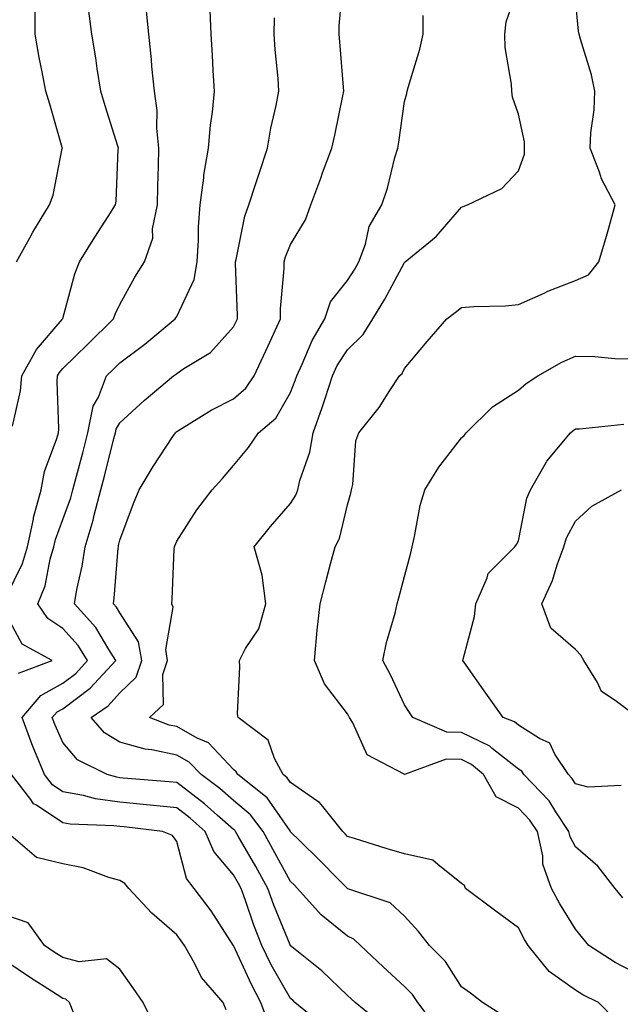
# Model space of a CAD drawing. Units: inches. Extents: x 1042403 to 1043848, y 7229258 to 7231898.
# Drawn here: x 1043340 to 1043446, y 7231462 to 7231634 of the extents above; entities that cross this region are included whole.
import ezdxf

# ---------------------------------------------------------------- set-up
doc = ezdxf.new("R2010")
doc.units = ezdxf.units.IN
doc.header["$MEASUREMENT"] = 0
doc.layers.add('Contour_10427229', color=7, linetype='Continuous', true_color=0xdd8d2f)

msp = doc.modelspace()

# ---------------------------------------------------------------- linework, layer by layer
at = {"layer": 'Contour_10427229'}
for points in [[(1043413.66, 7231457.54, 2997), (1043410.39, 7231461.92, 2997), (1043409.44, 7231463.31, 2997), (1043408.05, 7231464.68, 2997), (1043404.3, 7231468.16, 2997), (1043400.3, 7231471.92, 2997), (1043399.14, 7231473, 2997), (1043398.05, 7231473.54, 2997), (1043393.42, 7231477.28, 2997), (1043389.26, 7231481.92, 2997), (1043388.66, 7231482.53, 2997), (1043388.05, 7231483.12, 2997), (1043384.96, 7231488.83, 2997), (1043383.23, 7231491.92, 2997), (1043381, 7231494.86, 2997), (1043378.05, 7231497.34, 2997), (1043375.61, 7231499.47, 2997), (1043372.33, 7231501.92, 2997), (1043370.24, 7231504.11, 2997), (1043368.05, 7231505.33, 2997), (1043363.71, 7231506.26, 2997), (1043362.52, 7231506.38, 2997), (1043358.05, 7231507.63, 2997), (1043355.39, 7231509.27, 2997), (1043353.05, 7231511.92, 2997), (1043356, 7231513.97, 2997), (1043358.05, 7231516.25, 2997), (1043360.96, 7231519.01, 2997), (1043361.92, 7231521.92, 2997), (1043361.37, 7231525.24, 2997), (1043358.05, 7231530.33, 2997), (1043357.46, 7231531.33, 2997), (1043356.94, 7231531.92, 2997), (1043357.09, 7231532.87, 2997), (1043357.76, 7231541.64, 2997), (1043357.82, 7231541.92, 2997), (1043357.85, 7231542.11, 2997), (1043358.05, 7231543.07, 2997), (1043360.47, 7231549.51, 2997), (1043361.49, 7231551.92, 2997), (1043363.95, 7231556.02, 2997), (1043367.39, 7231561.27, 2997), (1043367.82, 7231561.92, 2997), (1043367.93, 7231562.04, 2997), (1043368.05, 7231562.13, 2997), (1043368.56, 7231562.43, 2997), (1043374.09, 7231565.88, 2997), (1043378.05, 7231567.87, 2997), (1043380.2, 7231569.76, 2997), (1043381.64, 7231571.92, 2997), (1043383.69, 7231576.29, 2997), (1043384.73, 7231578.61, 2997), (1043386.25, 7231581.92, 2997), (1043386.29, 7231583.68, 2997), (1043386.9, 7231590.76, 2997), (1043386.92, 7231591.92, 2997), (1043387.17, 7231592.81, 2997), (1043388.05, 7231594.96, 2997), (1043390.65, 7231599.33, 2997), (1043391.62, 7231601.92, 2997), (1043393.34, 7231606.63, 2997), (1043393.67, 7231607.55, 2997), (1043395.28, 7231611.92, 2997), (1043395.8, 7231614.17, 2997), (1043397.23, 7231621.1, 2997), (1043397.41, 7231621.92, 2997), (1043397.35, 7231622.62, 2997), (1043396.68, 7231630.55, 2997), (1043396.55, 7231631.92, 2997), (1043396.6, 7231633.36, 2997), (1043397.29, 7231641.17, 2997)], [(1043445.02, 7231458.89, 2995), (1043442.13, 7231461.92, 2995), (1043439.38, 7231463.24, 2995), (1043438.05, 7231464.06, 2995), (1043433.46, 7231467.33, 2995), (1043429.73, 7231471.92, 2995), (1043429.1, 7231472.98, 2995), (1043428.05, 7231475, 2995), (1043424.09, 7231477.96, 2995), (1043418.75, 7231481.92, 2995), (1043418.56, 7231482.42, 2995), (1043418.05, 7231482.81, 2995), (1043413.87, 7231486.1, 2995), (1043413.01, 7231486.88, 2995), (1043408.05, 7231487.98, 2995), (1043405, 7231488.87, 2995), (1043399.26, 7231490.71, 2995), (1043398.05, 7231491.07, 2995), (1043397.64, 7231491.5, 2995), (1043397.21, 7231491.92, 2995), (1043393.69, 7231496.29, 2995), (1043393.15, 7231497.02, 2995), (1043392.66, 7231497.3, 2995), (1043388.05, 7231500.51, 2995), (1043387.46, 7231501.34, 2995), (1043386.76, 7231501.92, 2995), (1043385.22, 7231504.74, 2995), (1043384.1, 7231507.97, 2995), (1043378.83, 7231511.92, 2995), (1043378.71, 7231512.58, 2995), (1043379.16, 7231520.81, 2995), (1043379.05, 7231521.92, 2995), (1043380.14, 7231524.02, 2995), (1043382.5, 7231527.48, 2995), (1043383.71, 7231531.92, 2995), (1043383.05, 7231536.92, 2995), (1043383.03, 7231536.93, 2995), (1043381.64, 7231541.92, 2995), (1043384.5, 7231545.46, 2995), (1043388.05, 7231549.52, 2995), (1043388.99, 7231550.99, 2995), (1043389.32, 7231551.92, 2995), (1043389.69, 7231553.57, 2995), (1043391.45, 7231558.52, 2995), (1043392.01, 7231561.92, 2995), (1043393.6, 7231566.36, 2995), (1043394.1, 7231567.97, 2995), (1043395.41, 7231571.92, 2995), (1043396.25, 7231573.71, 2995), (1043398.05, 7231576.51, 2995), (1043400.8, 7231579.17, 2995), (1043402.46, 7231581.92, 2995), (1043404.59, 7231585.38, 2995), (1043408.05, 7231591.82, 2995), (1043408.11, 7231591.86, 2995), (1043408.17, 7231591.92, 2995), (1043413.6, 7231596.38, 2995), (1043418.05, 7231601.56, 2995), (1043418.34, 7231601.64, 2995), (1043419.1, 7231601.92, 2995), (1043425.16, 7231604.81, 2995), (1043428.05, 7231607.93, 2995), (1043429.1, 7231610.86, 2995), (1043429.14, 7231611.92, 2995), (1043429.12, 7231612.99, 2995), (1043428.05, 7231617.86, 2995), (1043426.98, 7231620.86, 2995), (1043426.86, 7231621.92, 2995), (1043426.84, 7231623.14, 2995), (1043425.71, 7231629.58, 2995), (1043425.67, 7231631.92, 2995), (1043425.88, 7231634.09, 2995), (1043428.05, 7231640.3, 2995)], [(1043448.05, 7231467.34, 2994), (1043445.04, 7231468.9, 2994), (1043440.43, 7231471.92, 2994), (1043439.34, 7231473.2, 2994), (1043438.05, 7231474.76, 2994), (1043435.34, 7231479.21, 2994), (1043433.87, 7231481.92, 2994), (1043432.33, 7231486.2, 2994), (1043432.31, 7231487.65, 2994), (1043431.41, 7231491.92, 2994), (1043430.06, 7231493.93, 2994), (1043428.05, 7231496.01, 2994), (1043424.14, 7231498.02, 2994), (1043421.92, 7231501.92, 2994), (1043419.83, 7231503.69, 2994), (1043418.05, 7231504.56, 2994), (1043415.35, 7231504.62, 2994), (1043408.07, 7231501.94, 2994), (1043408.05, 7231501.94, 2994), (1043407.99, 7231501.98, 2994), (1043401.51, 7231505.38, 2994), (1043398.99, 7231510.98, 2994), (1043398.4, 7231511.92, 2994), (1043398.28, 7231512.15, 2994), (1043398.05, 7231512.56, 2994), (1043393.99, 7231517.86, 2994), (1043392.23, 7231521.92, 2994), (1043392.68, 7231526.56, 2994), (1043392.72, 7231527.24, 2994), (1043393.23, 7231531.92, 2994), (1043394.22, 7231535.75, 2994), (1043395.08, 7231538.94, 2994), (1043395.86, 7231541.92, 2994), (1043396.62, 7231543.35, 2994), (1043398.05, 7231549.29, 2994), (1043398.62, 7231551.35, 2994), (1043398.73, 7231551.92, 2994), (1043398.95, 7231552.82, 2994), (1043399.48, 7231560.49, 2994), (1043400, 7231561.92, 2994), (1043403.6, 7231566.38, 2994), (1043405.49, 7231569.36, 2994), (1043407.19, 7231571.92, 2994), (1043407.64, 7231572.33, 2994), (1043408.05, 7231573.18, 2994), (1043412.03, 7231577.95, 2994), (1043415.49, 7231581.92, 2994), (1043416.92, 7231583.05, 2994), (1043418.05, 7231583.93, 2994), (1043420.22, 7231584.09, 2994), (1043425.75, 7231584.22, 2994), (1043428.05, 7231584.42, 2994), (1043432.58, 7231586.46, 2994), (1043433.21, 7231586.76, 2994), (1043438.05, 7231588.67, 2994), (1043440.34, 7231589.63, 2994), (1043442.19, 7231591.92, 2994), (1043443.5, 7231596.47, 2994), (1043443.83, 7231597.7, 2994), (1043445, 7231601.92, 2994), (1043442.62, 7231606.5, 2994), (1043442.27, 7231607.69, 2994), (1043440.65, 7231611.92, 2994), (1043440.75, 7231614.61, 2994), (1043441.37, 7231618.61, 2994), (1043441.45, 7231621.92, 2994), (1043440.88, 7231624.75, 2994), (1043438.93, 7231631.05, 2994), (1043438.71, 7231631.92, 2994), (1043438.6, 7231632.46, 2994), (1043438.05, 7231638.01, 2994)], [(1043338.05, 7231533.03, 3000), (1043341, 7231538.97, 3000), (1043341.88, 7231541.92, 3000), (1043342.91, 7231546.78, 3000), (1043342.93, 7231547.03, 3000), (1043344.28, 7231551.92, 3000), (1043344.87, 7231555.1, 3000), (1043347.03, 7231560.89, 3000), (1043347.29, 7231561.92, 3000), (1043347.37, 7231562.6, 3000), (1043347.05, 7231570.91, 3000), (1043347.13, 7231571.92, 3000), (1043347.46, 7231572.52, 3000), (1043348.05, 7231573.2, 3000), (1043352.46, 7231577.51, 3000), (1043356.98, 7231581.92, 3000), (1043357.25, 7231582.72, 3000), (1043358.05, 7231584.44, 3000), (1043360.71, 7231589.26, 3000), (1043362.39, 7231591.92, 3000), (1043363.85, 7231596.11, 3000), (1043363.83, 7231597.71, 3000), (1043364.69, 7231601.92, 3000), (1043364.77, 7231605.2, 3000), (1043364.83, 7231608.71, 3000), (1043364.91, 7231611.92, 3000), (1043364.55, 7231615.43, 3000), (1043364.63, 7231618.5, 3000), (1043364.16, 7231621.92, 3000), (1043363.71, 7231626.26, 3000), (1043363.62, 7231627.49, 3000), (1043363.15, 7231631.92, 3000), (1043362.68, 7231636.54, 3000)], [(1043339.22, 7231563.09, 3001), (1043340.65, 7231569.31, 3001), (1043340.88, 7231571.92, 3001), (1043343.42, 7231576.54, 3001), (1043347.95, 7231581.83, 3001), (1043348.03, 7231581.93, 3001), (1043348.05, 7231581.98, 3001), (1043350.16, 7231589.82, 3001), (1043351, 7231591.92, 3001), (1043353.69, 7231596.29, 3001), (1043356.04, 7231599.91, 3001), (1043357.33, 7231601.92, 3001), (1043357.41, 7231602.56, 3001), (1043357.78, 7231611.65, 3001), (1043357.82, 7231611.92, 3001), (1043357.7, 7231612.26, 3001), (1043355.47, 7231619.35, 3001), (1043354.75, 7231621.92, 3001), (1043354.1, 7231625.86, 3001), (1043353.87, 7231627.73, 3001), (1043353.15, 7231631.92, 3001), (1043352.56, 7231636.43, 3001)], [(1043339.94, 7231591.92, 3002), (1043342.29, 7231596.16, 3002), (1043342.82, 7231597.15, 3002), (1043345.75, 7231601.92, 3002), (1043346.35, 7231603.63, 3002), (1043347.95, 7231611.82, 3002), (1043347.99, 7231611.92, 3002), (1043347.95, 7231612.02, 3002), (1043345.78, 7231619.64, 3002), (1043345.06, 7231621.92, 3002), (1043344.4, 7231625.57, 3002), (1043343.93, 7231627.8, 3002), (1043343.23, 7231631.92, 3002), (1043343.21, 7231636.77, 3002)], [(1043393.87, 7231457.74, 2999), (1043388.79, 7231461.92, 2999), (1043388.42, 7231462.29, 2999), (1043388.05, 7231462.58, 2999), (1043384.65, 7231468.53, 2999), (1043383.01, 7231471.92, 2999), (1043381.62, 7231475.49, 2999), (1043380.16, 7231479.81, 2999), (1043379.4, 7231481.92, 2999), (1043378.93, 7231482.79, 2999), (1043378.05, 7231484.3, 2999), (1043374.57, 7231488.43, 2999), (1043373.07, 7231491.92, 2999), (1043370.39, 7231494.26, 2999), (1043368.05, 7231496.06, 2999), (1043363.42, 7231496.54, 2999), (1043362.76, 7231496.62, 2999), (1043358.05, 7231497.09, 2999), (1043353.81, 7231497.68, 2999), (1043351.72, 7231498.25, 2999), (1043348.05, 7231498.9, 2999), (1043346.23, 7231500.11, 2999), (1043344.85, 7231501.92, 2999), (1043342.85, 7231506.72, 2999), (1043342.64, 7231507.33, 2999), (1043340.9, 7231511.92, 2999), (1043344.18, 7231515.8, 2999), (1043348.05, 7231517.94, 2999), (1043350.34, 7231519.64, 2999), (1043352.42, 7231521.92, 2999), (1043350.73, 7231524.59, 2999), (1043348.05, 7231527.54, 2999), (1043345.45, 7231529.32, 2999), (1043343.69, 7231531.92, 2999), (1043344.94, 7231535.03, 2999), (1043345.86, 7231539.73, 2999), (1043346.51, 7231541.92, 2999), (1043346.78, 7231543.19, 2999), (1043348.05, 7231546.69, 2999), (1043349.48, 7231550.5, 2999), (1043349.83, 7231551.92, 2999), (1043350.47, 7231554.33, 2999), (1043351.55, 7231558.42, 2999), (1043352.44, 7231561.92, 2999), (1043353.4, 7231566.57, 2999), (1043354.32, 7231568.18, 2999), (1043355.73, 7231571.92, 2999), (1043356.9, 7231573.06, 2999), (1043358.05, 7231574.19, 2999), (1043362.48, 7231577.48, 2999), (1043367.8, 7231581.92, 2999), (1043367.89, 7231582.09, 2999), (1043368.05, 7231582.33, 2999), (1043371.12, 7231588.85, 2999), (1043371.62, 7231591.92, 2999), (1043371.9, 7231595.77, 2999), (1043371.88, 7231598.09, 2999), (1043372.19, 7231601.92, 2999), (1043372.84, 7231606.71, 2999), (1043372.84, 7231607.13, 2999), (1043373.66, 7231611.92, 2999), (1043374.01, 7231615.96, 2999), (1043374.34, 7231618.21, 2999), (1043374.69, 7231621.92, 2999), (1043374.46, 7231625.51, 2999), (1043374.34, 7231628.21, 2999), (1043374.09, 7231631.92, 2999), (1043373.93, 7231636.05, 2999)], [(1043404.14, 7231458.02, 2998), (1043399.36, 7231461.92, 2998), (1043398.67, 7231462.55, 2998), (1043398.05, 7231463.14, 2998), (1043393.56, 7231467.43, 2998), (1043388.54, 7231471.43, 2998), (1043388.05, 7231471.83, 2998), (1043387.99, 7231471.92, 2998), (1043387.97, 7231472, 2998), (1043385.1, 7231478.98, 2998), (1043384.05, 7231481.92, 2998), (1043381.92, 7231485.79, 2998), (1043378.87, 7231491.1, 2998), (1043378.4, 7231491.92, 2998), (1043378.25, 7231492.13, 2998), (1043378.05, 7231492.29, 2998), (1043375.18, 7231494.8, 2998), (1043372.91, 7231496.78, 2998), (1043368.05, 7231500.5, 2998), (1043366.76, 7231500.63, 2998), (1043358.66, 7231501.31, 2998), (1043358.05, 7231501.37, 2998), (1043357.56, 7231501.44, 2998), (1043355.82, 7231501.92, 2998), (1043350.63, 7231504.5, 2998), (1043348.05, 7231507.55, 2998), (1043346.72, 7231510.59, 2998), (1043346.21, 7231511.92, 2998), (1043347.05, 7231512.92, 2998), (1043348.05, 7231513.46, 2998), (1043352.89, 7231517.08, 2998), (1043357.37, 7231521.92, 2998), (1043356.12, 7231523.85, 2998), (1043353.85, 7231527.72, 2998), (1043350.14, 7231531.92, 2998), (1043350.55, 7231534.41, 2998), (1043351.47, 7231538.49, 2998), (1043351.96, 7231541.92, 2998), (1043353.4, 7231546.57, 2998), (1043353.56, 7231547.44, 2998), (1043354.73, 7231551.92, 2998), (1043355.41, 7231554.56, 2998), (1043357.03, 7231560.9, 2998), (1043357.29, 7231561.92, 2998), (1043357.42, 7231562.55, 2998), (1043358.05, 7231563.65, 2998), (1043362.37, 7231567.61, 2998), (1043367.52, 7231571.92, 2998), (1043367.84, 7231572.14, 2998), (1043368.05, 7231572.33, 2998), (1043369.32, 7231573.19, 2998), (1043373.99, 7231575.99, 2998), (1043378.05, 7231580.51, 2998), (1043378.5, 7231581.47, 2998), (1043378.71, 7231581.92, 2998), (1043378.73, 7231582.59, 2998), (1043378.36, 7231591.62, 2998), (1043378.36, 7231591.92, 2998), (1043378.48, 7231592.36, 2998), (1043380.04, 7231599.93, 2998), (1043380.73, 7231601.92, 2998), (1043382.01, 7231605.88, 2998), (1043382.52, 7231607.45, 2998), (1043383.97, 7231611.92, 2998), (1043384.59, 7231615.38, 2998), (1043385.49, 7231619.36, 2998), (1043385.98, 7231621.92, 2998), (1043385.84, 7231624.14, 2998), (1043385.35, 7231629.22, 2998), (1043385.18, 7231631.92, 2998), (1043385.2, 7231634.76, 2998)], [(1043425.59, 7231459.45, 2996), (1043421.74, 7231461.92, 2996), (1043419.63, 7231463.51, 2996), (1043418.05, 7231464.65, 2996), (1043415.24, 7231469.11, 2996), (1043412.41, 7231471.92, 2996), (1043410.49, 7231474.36, 2996), (1043408.05, 7231477.07, 2996), (1043405.53, 7231479.39, 2996), (1043398.11, 7231481.85, 2996), (1043398.05, 7231481.88, 2996), (1043398.01, 7231481.92, 2996), (1043396.51, 7231483.46, 2996), (1043393.09, 7231486.96, 2996), (1043389.77, 7231490.19, 2996), (1043388.05, 7231491.88, 2996), (1043388.03, 7231491.9, 2996), (1043388.03, 7231491.92, 2996), (1043387.95, 7231492.02, 2996), (1043383.93, 7231497.81, 2996), (1043378.79, 7231501.92, 2996), (1043378.52, 7231502.4, 2996), (1043378.05, 7231502.8, 2996), (1043373.62, 7231507.49, 2996), (1043371.66, 7231508.32, 2996), (1043368.05, 7231510.33, 2996), (1043366.74, 7231510.6, 2996), (1043363.25, 7231511.92, 2996), (1043365.76, 7231514.2, 2996), (1043365.63, 7231519.5, 2996), (1043366.43, 7231521.92, 2996), (1043366.12, 7231523.85, 2996), (1043367.44, 7231531.32, 2996), (1043367.21, 7231531.92, 2996), (1043367.27, 7231532.7, 2996), (1043367.6, 7231541.47, 2996), (1043367.64, 7231541.92, 2996), (1043367.76, 7231542.22, 2996), (1043368.05, 7231542.89, 2996), (1043371.59, 7231548.38, 2996), (1043374.26, 7231551.92, 2996), (1043376.08, 7231553.9, 2996), (1043378.05, 7231556.2, 2996), (1043380.63, 7231559.34, 2996), (1043382.42, 7231561.92, 2996), (1043385.47, 7231564.49, 2996), (1043388.05, 7231568.97, 2996), (1043388.85, 7231571.11, 2996), (1043389.12, 7231571.92, 2996), (1043390.08, 7231573.96, 2996), (1043391.82, 7231578.15, 2996), (1043394.05, 7231581.92, 2996), (1043395.06, 7231584.91, 2996), (1043398.05, 7231588.66, 2996), (1043399.32, 7231590.65, 2996), (1043400.02, 7231591.92, 2996), (1043401.17, 7231595.05, 2996), (1043401.82, 7231598.14, 2996), (1043404.09, 7231601.92, 2996), (1043405.08, 7231604.89, 2996), (1043406.37, 7231610.24, 2996), (1043406.86, 7231611.92, 2996), (1043407.03, 7231612.94, 2996), (1043408.05, 7231620.06, 2996), (1043408.44, 7231621.52, 2996), (1043408.52, 7231621.92, 2996), (1043408.67, 7231622.55, 2996), (1043410.73, 7231629.25, 2996), (1043411.31, 7231631.92, 2996), (1043411.31, 7231635.19, 2996)], [(1043446.39, 7231480.26, 2993), (1043445.04, 7231481.92, 2993), (1043441.96, 7231485.83, 2993), (1043438.05, 7231489.2, 2993), (1043437.11, 7231490.98, 2993), (1043436.92, 7231491.92, 2993), (1043434.59, 7231495.38, 2993), (1043433.42, 7231497.29, 2993), (1043428.99, 7231501.92, 2993), (1043428.62, 7231502.49, 2993), (1043428.05, 7231502.85, 2993), (1043423.46, 7231506.52, 2993), (1043423.01, 7231506.89, 2993), (1043418.05, 7231509.31, 2993), (1043415.49, 7231509.37, 2993), (1043409.53, 7231511.92, 2993), (1043408.95, 7231512.81, 2993), (1043408.05, 7231514.18, 2993), (1043405.57, 7231519.44, 2993), (1043404.24, 7231521.92, 2993), (1043404.89, 7231525.09, 2993), (1043406.39, 7231530.26, 2993), (1043406.78, 7231531.92, 2993), (1043407.05, 7231532.93, 2993), (1043408.05, 7231536.71, 2993), (1043409.14, 7231540.83, 2993), (1043409.38, 7231541.92, 2993), (1043409.83, 7231543.69, 2993), (1043410.82, 7231549.16, 2993), (1043411.64, 7231551.92, 2993), (1043414.1, 7231555.88, 2993), (1043418.05, 7231561.03, 2993), (1043418.5, 7231561.47, 2993), (1043418.87, 7231561.92, 2993), (1043423.48, 7231566.5, 2993), (1043428.05, 7231569.4, 2993), (1043429.4, 7231570.58, 2993), (1043431.43, 7231571.92, 2993), (1043435.65, 7231574.33, 2993), (1043438.05, 7231575.39, 2993), (1043441.43, 7231575.31, 2993), (1043444.98, 7231574.99, 2993), (1043448.05, 7231574.9, 2993)], [(1043446.1, 7231499.97, 2992), (1043440.26, 7231499.72, 2992), (1043438.05, 7231500.28, 2992), (1043437.42, 7231501.3, 2992), (1043436.84, 7231501.92, 2992), (1043434.44, 7231505.52, 2992), (1043433.54, 7231507.41, 2992), (1043431.74, 7231508.24, 2992), (1043428.05, 7231510.61, 2992), (1043427.33, 7231511.2, 2992), (1043425.34, 7231511.92, 2992), (1043422.35, 7231516.22, 2992), (1043418.85, 7231521.13, 2992), (1043418.28, 7231521.92, 2992), (1043418.32, 7231522.19, 2992), (1043420.32, 7231529.66, 2992), (1043420.57, 7231531.92, 2992), (1043422.56, 7231536.43, 2992), (1043422.74, 7231537.23, 2992), (1043427.44, 7231541.92, 2992), (1043427.68, 7231542.28, 2992), (1043428.05, 7231542.96, 2992), (1043429.5, 7231550.46, 2992), (1043430.14, 7231551.92, 2992), (1043432.95, 7231556.83, 2992), (1043433.01, 7231556.95, 2992), (1043437.17, 7231561.92, 2992), (1043437.64, 7231562.33, 2992), (1043438.05, 7231562.62, 2992), (1043438.75, 7231562.62, 2992), (1043446.55, 7231563.43, 2992)], [(1043448.05, 7231512.65, 2991), (1043445.02, 7231514.94, 2991), (1043442.62, 7231516.48, 2991), (1043441.9, 7231518.08, 2991), (1043439.51, 7231521.92, 2991), (1043439.03, 7231522.9, 2991), (1043438.05, 7231523.86, 2991), (1043433.73, 7231527.6, 2991), (1043432.13, 7231531.92, 2991), (1043434.01, 7231535.96, 2991), (1043434.83, 7231538.71, 2991), (1043436.02, 7231541.92, 2991), (1043436.51, 7231543.46, 2991), (1043438.05, 7231546.39, 2991), (1043440.96, 7231549.01, 2991), (1043446.16, 7231551.92, 2991)], [(1043340.26, 7231519.7, 3000), (1043346.19, 7231521.92, 3000), (1043340.92, 7231524.8, 3000), (1043338.05, 7231530.16, 3000)], [(1043384.22, 7231458.09, 3000), (1043382.85, 7231461.92, 3000), (1043381.17, 7231465.04, 3000), (1043378.05, 7231471.89, 3000), (1043378.03, 7231471.91, 3000), (1043377.99, 7231471.98, 3000), (1043374.1, 7231477.97, 3000), (1043371.14, 7231481.92, 3000), (1043369.79, 7231483.66, 3000), (1043368.05, 7231490.18, 3000), (1043367.33, 7231491.2, 3000), (1043365.59, 7231491.92, 3000), (1043358.85, 7231492.72, 3000), (1043358.05, 7231492.8, 3000), (1043357.03, 7231492.94, 3000), (1043349.34, 7231493.22, 3000), (1043348.05, 7231493.44, 3000), (1043343.46, 7231496.52, 3000), (1043342.93, 7231496.8, 3000), (1043342.42, 7231497.54, 3000), (1043339.05, 7231501.92, 3000)], [(1043376.72, 7231460.58, 3001), (1043376.21, 7231461.92, 3001), (1043372.41, 7231466.28, 3001), (1043371.19, 7231468.78, 3001), (1043369.4, 7231471.92, 3001), (1043368.85, 7231472.72, 3001), (1043368.05, 7231473.77, 3001), (1043363.69, 7231477.57, 3001), (1043359.65, 7231481.92, 3001), (1043358.93, 7231482.81, 3001), (1043358.05, 7231483.33, 3001), (1043356.14, 7231483.83, 3001), (1043351.64, 7231485.52, 3001), (1043348.05, 7231486.22, 3001), (1043343.46, 7231487.33, 3001), (1043338.09, 7231491.92, 3001)], [(1043364.09, 7231457.96, 3002), (1043362.19, 7231461.92, 3002), (1043360.47, 7231464.33, 3002), (1043358.05, 7231467.73, 3002), (1043355.71, 7231469.57, 3002), (1043350.94, 7231469.03, 3002), (1043348.05, 7231469.78, 3002), (1043346.74, 7231470.62, 3002), (1043344.85, 7231471.92, 3002), (1043341.98, 7231475.86, 3002), (1043338.05, 7231477.2, 3002)], [(1043349.98, 7231459.99, 3003), (1043349.22, 7231461.92, 3003), (1043348.6, 7231462.48, 3003), (1043348.05, 7231462.62, 3003), (1043346.1, 7231463.88, 3003), (1043342.37, 7231466.24, 3003), (1043338.05, 7231469.16, 3003)]]:
    msp.add_polyline3d(points, dxfattribs=at)

doc.saveas('drawing.dxf')
